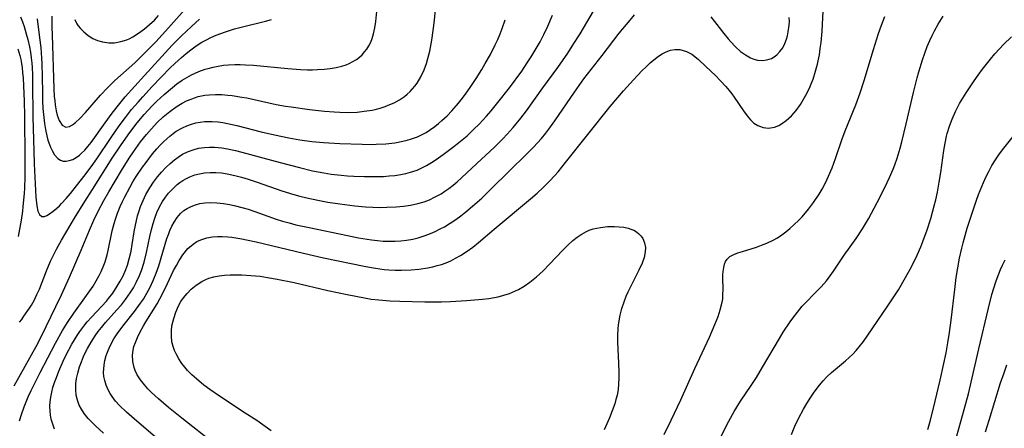
# Model space of a CAD drawing. Units: inches. Extents: x 2033633 to 2038591, y 226592 to 232068.
# Drawn here: x 2037307 to 2037431, y 227197 to 227249 of the extents above; entities that cross this region are included whole.
import ezdxf

# ---------------------------------------------------------------- set-up
doc = ezdxf.new("R2010")
doc.units = ezdxf.units.IN
doc.header["$MEASUREMENT"] = 0
doc.layers.add('c_07_T13S_R18E', color=50, linetype='Continuous')

msp = doc.modelspace()

# ---------------------------------------------------------------- linework, layer by layer
at = {"layer": 'c_07_T13S_R18E'}
for points in [[(2037317.72, 227196.54, 970), (2037316.69, 227197.47, 970), (2037316.23, 227197.93, 970), (2037315.79, 227198.39, 970), (2037315.28, 227199.04, 970), (2037314.94, 227199.56, 970), (2037314.65, 227200.09, 970), (2037314.41, 227200.7, 970), (2037314.26, 227201.33, 970), (2037314.2, 227202.01, 970), (2037314.23, 227202.78, 970), (2037314.32, 227203.45, 970), (2037314.46, 227204.12, 970), (2037314.69, 227204.9, 970), (2037314.92, 227205.55, 970), (2037315.19, 227206.19, 970), (2037315.48, 227206.82, 970), (2037315.69, 227207.22, 970), (2037316.15, 227208.03, 970), (2037316.65, 227208.81, 970), (2037317.04, 227209.35, 970), (2037317.44, 227209.87, 970), (2037317.97, 227210.5, 970), (2037319.4, 227212.08, 970), (2037319.95, 227212.73, 970), (2037320.47, 227213.39, 970), (2037321.07, 227214.23, 970), (2037321.47, 227214.87, 970), (2037321.83, 227215.52, 970), (2037322.24, 227216.41, 970), (2037322.49, 227217.03, 970), (2037322.82, 227218.08, 970), (2037323.13, 227219.31, 970), (2037323.54, 227221.32, 970), (2037323.74, 227222.21, 970), (2037323.94, 227222.96, 970), (2037324.16, 227223.66, 970), (2037324.42, 227224.34, 970), (2037324.76, 227225.07, 970), (2037325.14, 227225.73, 970), (2037325.5, 227226.27, 970), (2037325.9, 227226.79, 970), (2037326.42, 227227.36, 970), (2037326.99, 227227.89, 970), (2037327.33, 227228.15, 970), (2037327.7, 227228.4, 970), (2037328.14, 227228.65, 970), (2037328.59, 227228.86, 970), (2037329.22, 227229.09, 970), (2037329.81, 227229.25, 970), (2037330.42, 227229.36, 970), (2037331.12, 227229.41, 970), (2037331.84, 227229.41, 970), (2037332.56, 227229.35, 970), (2037333.28, 227229.24, 970), (2037334.23, 227229.04, 970), (2037335.08, 227228.82, 970), (2037335.94, 227228.56, 970), (2037337.07, 227228.19, 970), (2037340.16, 227227.1, 970), (2037341.68, 227226.62, 970), (2037342.44, 227226.41, 970), (2037343.3, 227226.2, 970), (2037344.7, 227225.9, 970), (2037345.96, 227225.67, 970), (2037347.48, 227225.43, 970), (2037349.35, 227225.2, 970), (2037350.7, 227225.08, 970), (2037351.62, 227225.02, 970), (2037352.51, 227225, 970), (2037353.41, 227225.01, 970), (2037354.55, 227225.06, 970), (2037355.48, 227225.15, 970), (2037356.39, 227225.28, 970), (2037357.29, 227225.48, 970), (2037358.08, 227225.72, 970), (2037358.75, 227225.97, 970), (2037359.4, 227226.27, 970), (2037360.23, 227226.72, 970), (2037360.72, 227227.04, 970), (2037361.2, 227227.37, 970), (2037361.74, 227227.79, 970), (2037362.27, 227228.23, 970), (2037362.81, 227228.71, 970), (2037364.75, 227230.55, 970), (2037366.94, 227232.59, 970), (2037368.01, 227233.66, 970), (2037368.56, 227234.23, 970), (2037369.32, 227235.09, 970), (2037370.29, 227236.25, 970), (2037371, 227237.19, 970), (2037373.06, 227240.06, 970), (2037374.93, 227242.63, 970), (2037376.18, 227244.45, 970), (2037376.97, 227245.66, 970), (2037377.73, 227246.88, 970), (2037381.1, 227252.64, 970)], [(2037331.73, 227195.16, 974), (2037327.56, 227198.43, 974), (2037325.89, 227199.78, 974), (2037324.63, 227200.86, 974), (2037323.75, 227201.68, 974), (2037323.29, 227202.14, 974), (2037322.85, 227202.62, 974), (2037322.36, 227203.25, 974), (2037321.95, 227203.9, 974), (2037321.69, 227204.46, 974), (2037321.57, 227204.8, 974), (2037321.4, 227205.58, 974), (2037321.37, 227206.37, 974), (2037321.44, 227207, 974), (2037321.54, 227207.45, 974), (2037321.72, 227207.98, 974), (2037321.98, 227208.6, 974), (2037322.28, 227209.22, 974), (2037322.75, 227210.09, 974), (2037323.05, 227210.59, 974), (2037324.46, 227212.85, 974), (2037324.81, 227213.47, 974), (2037325.51, 227214.84, 974), (2037326.54, 227217.04, 974), (2037326.88, 227217.69, 974), (2037327.23, 227218.31, 974), (2037327.68, 227219.01, 974), (2037328.34, 227219.8, 974), (2037329, 227220.38, 974), (2037329.47, 227220.68, 974), (2037329.97, 227220.92, 974), (2037330.72, 227221.17, 974), (2037331.45, 227221.29, 974), (2037332.05, 227221.33, 974), (2037332.67, 227221.32, 974), (2037333.36, 227221.28, 974), (2037333.85, 227221.23, 974), (2037335.14, 227221.03, 974), (2037335.72, 227220.92, 974), (2037336.92, 227220.66, 974), (2037342.88, 227219.21, 974), (2037345.41, 227218.64, 974), (2037350.73, 227217.53, 974), (2037351.96, 227217.32, 974), (2037353.05, 227217.18, 974), (2037353.64, 227217.12, 974), (2037354.45, 227217.08, 974), (2037355.24, 227217.07, 974), (2037356.48, 227217.13, 974), (2037357.42, 227217.22, 974), (2037358.56, 227217.39, 974), (2037359.2, 227217.52, 974), (2037359.75, 227217.66, 974), (2037360.29, 227217.82, 974), (2037360.88, 227218.03, 974), (2037361.45, 227218.27, 974), (2037362.06, 227218.58, 974), (2037362.66, 227218.92, 974), (2037363.51, 227219.47, 974), (2037364.24, 227220, 974), (2037364.95, 227220.57, 974), (2037366.92, 227222.27, 974), (2037371.48, 227226.07, 974), (2037372.32, 227226.79, 974), (2037373.08, 227227.49, 974), (2037373.9, 227228.31, 974), (2037374.54, 227229.01, 974), (2037374.96, 227229.5, 974), (2037375.91, 227230.66, 974), (2037381.51, 227237.71, 974), (2037383.2, 227239.7, 974), (2037384.45, 227241.09, 974), (2037385.53, 227242.22, 974), (2037386.05, 227242.73, 974), (2037386.57, 227243.21, 974), (2037387.01, 227243.59, 974), (2037387.63, 227244.06, 974), (2037388.09, 227244.36, 974), (2037388.57, 227244.6, 974), (2037389.12, 227244.8, 974), (2037389.67, 227244.91, 974), (2037390.32, 227244.9, 974), (2037391.13, 227244.67, 974), (2037391.81, 227244.3, 974), (2037392.2, 227244.01, 974), (2037392.64, 227243.65, 974), (2037393.58, 227242.78, 974), (2037394.78, 227241.61, 974), (2037395.43, 227240.96, 974), (2037396.1, 227240.23, 974), (2037396.52, 227239.73, 974), (2037396.84, 227239.32, 974), (2037397.14, 227238.91, 974), (2037398.33, 227237.16, 974), (2037398.79, 227236.53, 974), (2037399.21, 227236.05, 974), (2037399.64, 227235.63, 974), (2037400.11, 227235.31, 974), (2037400.79, 227235.06, 974), (2037401.48, 227235, 974), (2037402.22, 227235.13, 974), (2037402.76, 227235.34, 974), (2037403.24, 227235.62, 974), (2037403.71, 227235.96, 974), (2037404.35, 227236.54, 974), (2037404.95, 227237.21, 974), (2037405.5, 227237.97, 974), (2037405.86, 227238.54, 974), (2037406.19, 227239.14, 974), (2037406.62, 227240.02, 974), (2037406.86, 227240.59, 974), (2037407.08, 227241.18, 974), (2037407.41, 227242.19, 974), (2037407.64, 227243.06, 974), (2037407.74, 227243.49, 974), (2037407.88, 227244.24, 974), (2037408, 227245.01, 974), (2037408.09, 227245.78, 974), (2037408.22, 227247.2, 974), (2037408.29, 227248.11, 974), (2037408.48, 227252.08, 974)], [(2037306.47, 227202.5, 964), (2037309.23, 227207.48, 964), (2037309.88, 227208.75, 964), (2037311.71, 227212.52, 964), (2037312.4, 227213.98, 964), (2037313.43, 227216.22, 964), (2037314.89, 227219.6, 964), (2037315.93, 227222.12, 964), (2037316.5, 227223.38, 964), (2037317.05, 227224.52, 964), (2037317.76, 227225.87, 964), (2037318.38, 227226.96, 964), (2037319.96, 227229.64, 964), (2037320.94, 227231.21, 964), (2037321.47, 227232.01, 964), (2037322.38, 227233.27, 964), (2037323.1, 227234.18, 964), (2037323.74, 227234.92, 964), (2037324.48, 227235.7, 964), (2037325.22, 227236.4, 964), (2037326.06, 227237.1, 964), (2037326.84, 227237.67, 964), (2037327.6, 227238.14, 964), (2037328.16, 227238.42, 964), (2037328.73, 227238.66, 964), (2037329.18, 227238.82, 964), (2037329.64, 227238.96, 964), (2037330.46, 227239.13, 964), (2037331.01, 227239.2, 964), (2037331.8, 227239.24, 964), (2037332.6, 227239.22, 964), (2037333.36, 227239.16, 964), (2037333.91, 227239.1, 964), (2037335.14, 227238.91, 964), (2037335.75, 227238.79, 964), (2037339.45, 227237.99, 964), (2037340.65, 227237.77, 964), (2037341.35, 227237.66, 964), (2037343.65, 227237.36, 964), (2037345.55, 227237.15, 964), (2037346.76, 227237.05, 964), (2037347.49, 227237, 964), (2037348.5, 227236.98, 964), (2037349.67, 227237.02, 964), (2037350.53, 227237.11, 964), (2037351.54, 227237.27, 964), (2037351.91, 227237.35, 964), (2037352.55, 227237.51, 964), (2037353.18, 227237.72, 964), (2037353.79, 227237.95, 964), (2037354.32, 227238.2, 964), (2037354.98, 227238.57, 964), (2037355.6, 227238.99, 964), (2037355.97, 227239.28, 964), (2037356.32, 227239.59, 964), (2037356.93, 227240.26, 964), (2037357.22, 227240.65, 964), (2037357.69, 227241.46, 964), (2037358.09, 227242.32, 964), (2037358.38, 227243.14, 964), (2037358.57, 227243.78, 964), (2037358.8, 227244.69, 964), (2037359.07, 227246.08, 964), (2037359.25, 227247.31, 964), (2037359.4, 227248.59, 964), (2037359.52, 227249.96, 964)], [(2037307.12, 227210.54, 962), (2037307.4, 227210.88, 962), (2037307.68, 227211.28, 962), (2037308.39, 227212.31, 962), (2037308.63, 227212.68, 962), (2037308.96, 227213.25, 962), (2037309.32, 227214.01, 962), (2037309.62, 227214.68, 962), (2037310.52, 227217, 962), (2037311.03, 227218.23, 962), (2037311.3, 227218.82, 962), (2037311.78, 227219.75, 962), (2037312.4, 227220.85, 962), (2037314.07, 227223.64, 962), (2037315.37, 227225.76, 962), (2037316.3, 227227.25, 962), (2037318.81, 227231.2, 962), (2037319.83, 227232.76, 962), (2037320.79, 227234.15, 962), (2037321.51, 227235.11, 962), (2037321.95, 227235.67, 962), (2037322.84, 227236.71, 962), (2037323.84, 227237.79, 962), (2037324.42, 227238.37, 962), (2037325.36, 227239.25, 962), (2037326.38, 227240.13, 962), (2037326.96, 227240.58, 962), (2037327.61, 227241.04, 962), (2037328.19, 227241.39, 962), (2037328.79, 227241.71, 962), (2037329.24, 227241.93, 962), (2037329.71, 227242.13, 962), (2037330.51, 227242.42, 962), (2037330.87, 227242.52, 962), (2037331.51, 227242.68, 962), (2037332.16, 227242.81, 962), (2037332.82, 227242.91, 962), (2037333.43, 227242.97, 962), (2037334.23, 227243, 962), (2037334.9, 227243, 962), (2037335.59, 227242.98, 962), (2037336.61, 227242.91, 962), (2037340.93, 227242.49, 962), (2037342.51, 227242.38, 962), (2037343.39, 227242.36, 962), (2037344.03, 227242.36, 962), (2037344.67, 227242.37, 962), (2037345.49, 227242.42, 962), (2037346.27, 227242.51, 962), (2037347.01, 227242.64, 962), (2037347.72, 227242.81, 962), (2037348.27, 227242.99, 962), (2037348.67, 227243.15, 962), (2037349.13, 227243.39, 962), (2037349.57, 227243.66, 962), (2037349.94, 227243.94, 962), (2037350.28, 227244.25, 962), (2037350.59, 227244.59, 962), (2037350.86, 227244.95, 962), (2037351.13, 227245.38, 962), (2037351.36, 227245.84, 962), (2037351.54, 227246.3, 962), (2037351.72, 227246.88, 962), (2037351.88, 227247.65, 962), (2037352, 227248.45, 962), (2037352.12, 227249.68, 962)], [(2037311.21, 227249.11, 956), (2037311.2, 227247.71, 956), (2037311.22, 227246.76, 956), (2037311.44, 227239.94, 956), (2037311.5, 227238.98, 956), (2037311.56, 227238.44, 956), (2037311.62, 227237.93, 956), (2037311.75, 227237.19, 956), (2037311.88, 227236.63, 956), (2037312.11, 227235.97, 956), (2037312.49, 227235.37, 956), (2037312.96, 227235.12, 956), (2037313.44, 227235.19, 956), (2037313.81, 227235.4, 956), (2037314.19, 227235.69, 956), (2037314.73, 227236.19, 956), (2037315.44, 227236.96, 956), (2037317.31, 227239.13, 956), (2037318.19, 227240.07, 956), (2037319.12, 227240.99, 956), (2037321.64, 227243.22, 956), (2037322.97, 227244.51, 956), (2037324.29, 227245.86, 956), (2037325.91, 227247.63, 956), (2037328.29, 227250.32, 956)], [(2037307.14, 227198.09, 966), (2037307.37, 227198.91, 966), (2037307.69, 227199.85, 966), (2037308.2, 227201.1, 966), (2037308.58, 227201.93, 966), (2037309.71, 227204.19, 966), (2037311.65, 227207.9, 966), (2037312.55, 227209.5, 966), (2037313.15, 227210.48, 966), (2037313.95, 227211.66, 966), (2037315.37, 227213.62, 966), (2037316.39, 227215.09, 966), (2037316.79, 227215.74, 966), (2037317.16, 227216.4, 966), (2037317.42, 227216.9, 966), (2037317.68, 227217.51, 966), (2037317.91, 227218.13, 966), (2037318.18, 227219.03, 966), (2037318.31, 227219.56, 966), (2037318.8, 227222.05, 966), (2037319.04, 227222.97, 966), (2037319.25, 227223.63, 966), (2037319.48, 227224.29, 966), (2037319.81, 227225.13, 966), (2037320.08, 227225.73, 966), (2037320.37, 227226.33, 966), (2037321.01, 227227.52, 966), (2037321.41, 227228.22, 966), (2037321.83, 227228.89, 966), (2037322.61, 227230.05, 966), (2037323.06, 227230.67, 966), (2037323.89, 227231.74, 966), (2037324.43, 227232.37, 966), (2037324.86, 227232.85, 966), (2037325.3, 227233.3, 966), (2037325.68, 227233.66, 966), (2037326.07, 227233.99, 966), (2037326.46, 227234.3, 966), (2037326.86, 227234.59, 966), (2037327.64, 227235.04, 966), (2037328.21, 227235.3, 966), (2037328.8, 227235.5, 966), (2037329.32, 227235.64, 966), (2037329.86, 227235.74, 966), (2037330.41, 227235.81, 966), (2037330.91, 227235.83, 966), (2037331.41, 227235.82, 966), (2037332.16, 227235.77, 966), (2037332.74, 227235.69, 966), (2037333.32, 227235.59, 966), (2037334.51, 227235.33, 966), (2037337.56, 227234.53, 966), (2037339.23, 227234.13, 966), (2037341.04, 227233.75, 966), (2037342.43, 227233.51, 966), (2037343.95, 227233.32, 966), (2037345.43, 227233.19, 966), (2037347.47, 227233.07, 966), (2037350.3, 227232.95, 966), (2037351.46, 227232.94, 966), (2037352.07, 227232.95, 966), (2037353.27, 227233.02, 966), (2037354.42, 227233.15, 966), (2037355.39, 227233.33, 966), (2037355.96, 227233.47, 966), (2037356.52, 227233.64, 966), (2037357.25, 227233.91, 966), (2037357.67, 227234.1, 966), (2037358.33, 227234.45, 966), (2037358.89, 227234.81, 966), (2037359.43, 227235.19, 966), (2037359.89, 227235.56, 966), (2037360.33, 227235.94, 966), (2037360.99, 227236.56, 966), (2037361.6, 227237.19, 966), (2037362.41, 227238.14, 966), (2037362.91, 227238.77, 966), (2037363.4, 227239.41, 966), (2037363.91, 227240.13, 966), (2037364.63, 227241.23, 966), (2037365.35, 227242.39, 966), (2037365.78, 227243.12, 966), (2037366.44, 227244.29, 966), (2037367.05, 227245.49, 966), (2037367.38, 227246.18, 966), (2037367.67, 227246.86, 966), (2037367.93, 227247.55, 966), (2037368.31, 227248.66, 966)], [(2037307.24, 227249.01, 960), (2037307.48, 227248.41, 960), (2037307.7, 227247.8, 960), (2037307.98, 227246.86, 960), (2037308.16, 227246.18, 960), (2037308.37, 227245.24, 960), (2037308.5, 227244.55, 960), (2037308.6, 227243.86, 960), (2037308.67, 227243.16, 960), (2037308.72, 227242.62, 960), (2037308.76, 227241.72, 960), (2037308.78, 227240.83, 960), (2037308.81, 227236.38, 960), (2037308.92, 227232.12, 960), (2037308.97, 227230.51, 960), (2037309.17, 227226.29, 960), (2037309.29, 227225.21, 960), (2037309.45, 227224.52, 960), (2037309.64, 227224.1, 960), (2037309.94, 227223.85, 960), (2037310.26, 227223.86, 960), (2037310.56, 227223.99, 960), (2037310.9, 227224.2, 960), (2037311.35, 227224.51, 960), (2037311.83, 227224.91, 960), (2037312.14, 227225.2, 960), (2037312.43, 227225.49, 960), (2037312.98, 227226.1, 960), (2037313.53, 227226.76, 960), (2037315.24, 227228.89, 960), (2037316.17, 227230.12, 960), (2037316.86, 227231.1, 960), (2037318.66, 227233.8, 960), (2037319.68, 227235.27, 960), (2037320.46, 227236.33, 960), (2037321.24, 227237.32, 960), (2037322.05, 227238.27, 960), (2037322.64, 227238.93, 960), (2037323.82, 227240.22, 960), (2037324.96, 227241.41, 960), (2037326.12, 227242.58, 960), (2037326.69, 227243.14, 960), (2037327.53, 227243.9, 960), (2037328.11, 227244.38, 960), (2037328.7, 227244.84, 960), (2037329.39, 227245.35, 960), (2037330.11, 227245.81, 960), (2037330.66, 227246.13, 960), (2037331.23, 227246.41, 960), (2037331.91, 227246.71, 960), (2037333.06, 227247.14, 960), (2037334.19, 227247.49, 960), (2037335.22, 227247.78, 960), (2037338.09, 227248.49, 960), (2037338.86, 227248.7, 960)], [(2037309.36, 227248.77, 958), (2037309.66, 227246.38, 958), (2037309.79, 227245.15, 958), (2037309.91, 227243.79, 958), (2037309.95, 227243.08, 958), (2037309.99, 227241.48, 958), (2037310.01, 227239.39, 958), (2037310.03, 227238.43, 958), (2037310.07, 227237.46, 958), (2037310.17, 227236.34, 958), (2037310.26, 227235.57, 958), (2037310.39, 227234.83, 958), (2037310.55, 227234.04, 958), (2037310.71, 227233.47, 958), (2037310.89, 227232.93, 958), (2037311.02, 227232.58, 958), (2037311.26, 227232.08, 958), (2037311.53, 227231.64, 958), (2037311.94, 227231.18, 958), (2037312.27, 227230.96, 958), (2037312.62, 227230.83, 958), (2037313, 227230.81, 958), (2037313.39, 227230.89, 958), (2037313.82, 227231.05, 958), (2037314.25, 227231.29, 958), (2037314.68, 227231.59, 958), (2037314.91, 227231.79, 958), (2037315.34, 227232.21, 958), (2037315.74, 227232.68, 958), (2037316.14, 227233.19, 958), (2037317.9, 227235.66, 958), (2037318.81, 227236.89, 958), (2037319.76, 227238.11, 958), (2037320.45, 227238.92, 958), (2037322.87, 227241.62, 958), (2037326.36, 227245.44, 958), (2037327.52, 227246.63, 958), (2037328.77, 227247.8, 958), (2037329.79, 227248.71, 958)], [(2037311.55, 227197.06, 968), (2037311.3, 227197.68, 968), (2037311.12, 227198.32, 968), (2037311.03, 227198.82, 968), (2037310.98, 227199.31, 968), (2037310.96, 227199.93, 968), (2037310.99, 227200.51, 968), (2037311.06, 227201.09, 968), (2037311.18, 227201.69, 968), (2037311.34, 227202.3, 968), (2037311.54, 227202.93, 968), (2037311.77, 227203.56, 968), (2037312.08, 227204.35, 968), (2037312.64, 227205.62, 968), (2037313.02, 227206.42, 968), (2037313.72, 227207.75, 968), (2037314.38, 227208.85, 968), (2037314.73, 227209.37, 968), (2037315.35, 227210.21, 968), (2037315.66, 227210.58, 968), (2037316.19, 227211.18, 968), (2037317.5, 227212.56, 968), (2037318.06, 227213.17, 968), (2037318.34, 227213.5, 968), (2037318.86, 227214.19, 968), (2037319.44, 227215.06, 968), (2037319.82, 227215.71, 968), (2037320.17, 227216.39, 968), (2037320.42, 227216.95, 968), (2037320.71, 227217.73, 968), (2037320.95, 227218.52, 968), (2037321.18, 227219.48, 968), (2037321.33, 227220.31, 968), (2037321.61, 227222.18, 968), (2037321.8, 227223.13, 968), (2037321.99, 227223.93, 968), (2037322.22, 227224.71, 968), (2037322.36, 227225.1, 968), (2037322.68, 227225.87, 968), (2037323.05, 227226.62, 968), (2037323.53, 227227.45, 968), (2037324.02, 227228.18, 968), (2037324.51, 227228.84, 968), (2037325.02, 227229.46, 968), (2037325.57, 227230.04, 968), (2037326.1, 227230.54, 968), (2037326.66, 227231.01, 968), (2037327.1, 227231.34, 968), (2037327.65, 227231.69, 968), (2037328.3, 227232.01, 968), (2037328.99, 227232.26, 968), (2037329.69, 227232.45, 968), (2037330.41, 227232.56, 968), (2037331.04, 227232.59, 968), (2037331.68, 227232.58, 968), (2037332.63, 227232.5, 968), (2037333.31, 227232.39, 968), (2037334.35, 227232.18, 968), (2037335.14, 227231.98, 968), (2037339.97, 227230.65, 968), (2037342.41, 227230.01, 968), (2037344.04, 227229.62, 968), (2037345.45, 227229.34, 968), (2037346.39, 227229.2, 968), (2037347.63, 227229.05, 968), (2037348.45, 227228.98, 968), (2037349.23, 227228.93, 968), (2037350.6, 227228.89, 968), (2037351.44, 227228.89, 968), (2037352.97, 227228.91, 968), (2037353.69, 227228.96, 968), (2037354.39, 227229.02, 968), (2037355.15, 227229.13, 968), (2037355.77, 227229.26, 968), (2037356.38, 227229.42, 968), (2037357.2, 227229.7, 968), (2037357.81, 227229.97, 968), (2037358.4, 227230.28, 968), (2037359.01, 227230.65, 968), (2037359.61, 227231.05, 968), (2037360.5, 227231.66, 968), (2037361.85, 227232.67, 968), (2037362.9, 227233.52, 968), (2037363.5, 227234.04, 968), (2037364.37, 227234.85, 968), (2037365.02, 227235.51, 968), (2037365.93, 227236.49, 968), (2037366.52, 227237.16, 968), (2037367.38, 227238.21, 968), (2037368.84, 227240.09, 968), (2037370.38, 227242.19, 968), (2037371.08, 227243.21, 968), (2037371.58, 227243.99, 968), (2037372.33, 227245.22, 968), (2037372.69, 227245.85, 968), (2037373.18, 227246.8, 968), (2037373.68, 227247.85, 968), (2037374.28, 227249.25, 968)], [(2037314.09, 227248.69, 954), (2037314.36, 227248.14, 954), (2037314.52, 227247.88, 954), (2037314.8, 227247.53, 954), (2037315.21, 227247.11, 954), (2037315.78, 227246.66, 954), (2037316.38, 227246.3, 954), (2037316.95, 227246.04, 954), (2037317.56, 227245.85, 954), (2037318.38, 227245.74, 954), (2037319.09, 227245.76, 954), (2037319.87, 227245.89, 954), (2037320.63, 227246.14, 954), (2037321.02, 227246.3, 954), (2037321.39, 227246.49, 954), (2037322.13, 227246.96, 954), (2037322.86, 227247.5, 954), (2037323.49, 227248.04, 954), (2037324.11, 227248.62, 954), (2037324.64, 227249.18, 954)], [(2037324.24, 227196.03, 972), (2037321.27, 227198.6, 972), (2037320.6, 227199.19, 972), (2037319.73, 227200.04, 972), (2037319.23, 227200.58, 972), (2037318.78, 227201.15, 972), (2037318.53, 227201.54, 972), (2037318.27, 227202.01, 972), (2037318.03, 227202.58, 972), (2037317.86, 227203.17, 972), (2037317.76, 227203.68, 972), (2037317.72, 227204.19, 972), (2037317.73, 227204.65, 972), (2037317.78, 227205.11, 972), (2037317.88, 227205.71, 972), (2037318.04, 227206.31, 972), (2037318.27, 227206.96, 972), (2037318.4, 227207.27, 972), (2037318.65, 227207.78, 972), (2037319.02, 227208.43, 972), (2037319.43, 227209.06, 972), (2037320.13, 227210.02, 972), (2037321.6, 227211.86, 972), (2037322.38, 227212.92, 972), (2037322.74, 227213.44, 972), (2037323.18, 227214.17, 972), (2037323.6, 227214.96, 972), (2037323.97, 227215.77, 972), (2037324.34, 227216.69, 972), (2037324.66, 227217.63, 972), (2037325.69, 227221.07, 972), (2037325.87, 227221.59, 972), (2037326.06, 227222.09, 972), (2037326.31, 227222.64, 972), (2037326.6, 227223.15, 972), (2037326.98, 227223.72, 972), (2037327.42, 227224.23, 972), (2037327.84, 227224.6, 972), (2037328.23, 227224.87, 972), (2037328.74, 227225.13, 972), (2037329.28, 227225.33, 972), (2037329.85, 227225.47, 972), (2037330.45, 227225.57, 972), (2037331.12, 227225.61, 972), (2037331.96, 227225.59, 972), (2037332.82, 227225.5, 972), (2037333.58, 227225.38, 972), (2037334.15, 227225.25, 972), (2037335.31, 227224.95, 972), (2037335.91, 227224.77, 972), (2037336.75, 227224.49, 972), (2037339.44, 227223.53, 972), (2037340.26, 227223.27, 972), (2037341.1, 227223.04, 972), (2037341.93, 227222.82, 972), (2037343.6, 227222.45, 972), (2037348.42, 227221.44, 972), (2037349.82, 227221.17, 972), (2037351.46, 227220.9, 972), (2037352.2, 227220.82, 972), (2037352.93, 227220.76, 972), (2037353.7, 227220.74, 972), (2037354.43, 227220.74, 972), (2037355.15, 227220.79, 972), (2037355.87, 227220.88, 972), (2037356.65, 227221.01, 972), (2037357.34, 227221.18, 972), (2037358.24, 227221.46, 972), (2037358.88, 227221.7, 972), (2037359.5, 227221.98, 972), (2037360.11, 227222.28, 972), (2037360.65, 227222.57, 972), (2037361.37, 227223.01, 972), (2037362.07, 227223.48, 972), (2037362.72, 227223.95, 972), (2037363.36, 227224.44, 972), (2037364.19, 227225.14, 972), (2037365.35, 227226.17, 972), (2037366.43, 227227.2, 972), (2037368.95, 227229.7, 972), (2037370.92, 227231.61, 972), (2037371.87, 227232.58, 972), (2037372.87, 227233.67, 972), (2037373.43, 227234.34, 972), (2037373.81, 227234.84, 972), (2037374.57, 227235.89, 972), (2037377.02, 227239.54, 972), (2037378.21, 227241.2, 972), (2037380.52, 227244.15, 972), (2037382.68, 227246.96, 972), (2037384.03, 227248.62, 972), (2037384.61, 227249.28, 972)], [(2037394.22, 227249.02, 972), (2037394.69, 227248.42, 972), (2037395.85, 227246.93, 972), (2037396.39, 227246.26, 972), (2037396.73, 227245.87, 972), (2037397.33, 227245.24, 972), (2037397.96, 227244.67, 972), (2037398.57, 227244.22, 972), (2037399.2, 227243.86, 972), (2037399.63, 227243.69, 972), (2037400.09, 227243.57, 972), (2037400.7, 227243.52, 972), (2037401.28, 227243.59, 972), (2037401.84, 227243.77, 972), (2037402.19, 227243.96, 972), (2037402.52, 227244.22, 972), (2037402.92, 227244.64, 972), (2037403.26, 227245.13, 972), (2037403.52, 227245.64, 972), (2037403.74, 227246.19, 972), (2037403.87, 227246.64, 972), (2037403.97, 227247.11, 972), (2037404.07, 227247.96, 972), (2037404.1, 227248.45, 972), (2037404.09, 227248.94, 972)], [(2037395.44, 227195.99, 978), (2037396.47, 227198.06, 978), (2037397.14, 227199.26, 978), (2037397.96, 227200.58, 978), (2037399.27, 227202.53, 978), (2037399.94, 227203.57, 978), (2037400.73, 227204.86, 978), (2037402.86, 227208.48, 978), (2037403.34, 227209.26, 978), (2037404.2, 227210.56, 978), (2037404.54, 227211.05, 978), (2037405.12, 227211.81, 978), (2037405.73, 227212.53, 978), (2037406.13, 227212.96, 978), (2037407.37, 227214.21, 978), (2037408.1, 227214.97, 978), (2037408.77, 227215.76, 978), (2037409.24, 227216.38, 978), (2037409.66, 227216.96, 978), (2037411.02, 227218.97, 978), (2037412.51, 227221.06, 978), (2037413.32, 227222.3, 978), (2037414.07, 227223.57, 978), (2037415.18, 227225.63, 978), (2037416.13, 227227.49, 978), (2037416.73, 227228.77, 978), (2037417.18, 227229.83, 978), (2037417.37, 227230.35, 978), (2037417.67, 227231.22, 978), (2037418.04, 227232.47, 978), (2037418.25, 227233.25, 978), (2037418.82, 227235.54, 978), (2037419.75, 227239.49, 978), (2037420.22, 227241.35, 978), (2037420.43, 227242.1, 978), (2037420.87, 227243.58, 978), (2037421.15, 227244.43, 978), (2037421.46, 227245.27, 978), (2037421.78, 227246.03, 978), (2037422.07, 227246.65, 978), (2037422.39, 227247.26, 978), (2037422.85, 227248.09, 978), (2037423.46, 227249.09, 978)], [(2037406.52, 227224.77, 976), (2037407.15, 227225.61, 976), (2037407.84, 227226.65, 976), (2037408.22, 227227.29, 976), (2037408.7, 227228.2, 976), (2037409.05, 227228.94, 976), (2037409.48, 227229.97, 976), (2037409.92, 227231.15, 976), (2037410.71, 227233.51, 976), (2037411.12, 227234.63, 976), (2037412.47, 227237.94, 976), (2037413.04, 227239.46, 976), (2037413.53, 227240.98, 976), (2037414.69, 227244.89, 976), (2037415.34, 227246.93, 976), (2037415.69, 227247.95, 976), (2037416.11, 227249.08, 976)], [(2037404.37, 227196.36, 980), (2037404.81, 227197.42, 980), (2037405.26, 227198.37, 980), (2037405.88, 227199.55, 980), (2037406.29, 227200.27, 980), (2037406.79, 227201.07, 980), (2037407.13, 227201.57, 980), (2037407.48, 227202.06, 980), (2037407.9, 227202.61, 980), (2037408.35, 227203.14, 980), (2037408.84, 227203.66, 980), (2037409.41, 227204.18, 980), (2037411.17, 227205.66, 980), (2037411.63, 227206.07, 980), (2037412.08, 227206.5, 980), (2037412.5, 227206.95, 980), (2037412.9, 227207.42, 980), (2037413.43, 227208.09, 980), (2037413.99, 227208.89, 980), (2037416.42, 227212.45, 980), (2037417.1, 227213.47, 980), (2037417.83, 227214.62, 980), (2037418.74, 227216.15, 980), (2037419.33, 227217.22, 980), (2037419.79, 227218.09, 980), (2037420.22, 227218.97, 980), (2037420.67, 227220.03, 980), (2037420.93, 227220.7, 980), (2037421.47, 227222.19, 980), (2037421.91, 227223.62, 980), (2037422.34, 227225.18, 980), (2037422.53, 227225.94, 980), (2037422.74, 227226.91, 980), (2037422.99, 227228.2, 980), (2037423.18, 227229.38, 980), (2037423.57, 227232.18, 980), (2037423.72, 227233.08, 980), (2037423.9, 227233.98, 980), (2037423.99, 227234.32, 980), (2037424.27, 227235.24, 980), (2037424.6, 227236.14, 980), (2037425.02, 227237.07, 980), (2037425.28, 227237.58, 980), (2037425.55, 227238.09, 980), (2037425.96, 227238.78, 980), (2037426.39, 227239.46, 980), (2037427.38, 227240.95, 980), (2037427.89, 227241.67, 980), (2037428.43, 227242.41, 980), (2037429.44, 227243.69, 980), (2037430, 227244.35, 980), (2037430.57, 227244.99, 980), (2037431.09, 227245.53, 980), (2037432.07, 227246.48, 980)], [(2037306.9, 227244.97, 962), (2037307.15, 227244.16, 962), (2037307.27, 227243.66, 962), (2037307.37, 227243.15, 962), (2037307.46, 227242.58, 962), (2037307.52, 227242, 962), (2037307.57, 227241.29, 962), (2037307.7, 227238.4, 962), (2037307.75, 227236.56, 962), (2037307.8, 227231.16, 962), (2037307.79, 227228.84, 962), (2037307.74, 227227.44, 962), (2037307.7, 227226.75, 962), (2037307.55, 227225.13, 962), (2037307.48, 227224.53, 962), (2037307.32, 227223.41, 962), (2037306.96, 227221.34, 962)], [(2037421.54, 227197.02, 982), (2037421.87, 227198.16, 982), (2037422.47, 227200.57, 982), (2037423.09, 227203.23, 982), (2037423.56, 227205.33, 982), (2037423.84, 227206.68, 982), (2037424.07, 227207.92, 982), (2037424.28, 227209.25, 982), (2037424.49, 227210.78, 982), (2037424.93, 227214.66, 982), (2037425.13, 227216.16, 982), (2037425.31, 227217.36, 982), (2037425.54, 227218.61, 982), (2037425.82, 227219.84, 982), (2037426, 227220.55, 982), (2037426.51, 227222.37, 982), (2037427.15, 227224.41, 982), (2037427.67, 227225.92, 982), (2037427.94, 227226.64, 982), (2037428.54, 227228.12, 982), (2037428.85, 227228.79, 982), (2037429.22, 227229.54, 982), (2037429.62, 227230.27, 982), (2037430.08, 227231.01, 982), (2037430.59, 227231.75, 982), (2037431.12, 227232.46, 982), (2037433.66, 227235.64, 982)], [(2037388.35, 227196.36, 976), (2037389.23, 227198.18, 976), (2037390.42, 227200.74, 976), (2037392.21, 227204.69, 976), (2037394.04, 227208.65, 976), (2037394.73, 227210.23, 976), (2037395.12, 227211.25, 976), (2037395.4, 227212.1, 976), (2037395.63, 227213.06, 976), (2037395.7, 227213.49, 976), (2037395.74, 227213.95, 976), (2037395.75, 227214.73, 976), (2037395.73, 227216.04, 976), (2037395.74, 227216.48, 976), (2037395.77, 227216.91, 976), (2037395.84, 227217.41, 976), (2037395.95, 227217.86, 976), (2037396.07, 227218.19, 976), (2037396.25, 227218.48, 976), (2037396.61, 227218.8, 976), (2037397.1, 227219.07, 976), (2037397.61, 227219.27, 976), (2037398.18, 227219.46, 976), (2037399.94, 227220, 976), (2037400.61, 227220.23, 976), (2037401.28, 227220.49, 976), (2037402.05, 227220.85, 976), (2037402.6, 227221.17, 976), (2037403.14, 227221.53, 976), (2037403.66, 227221.92, 976), (2037404.16, 227222.33, 976), (2037404.72, 227222.83, 976), (2037405.25, 227223.34, 976), (2037405.71, 227223.83, 976), (2037406.52, 227224.77, 976)], [(2037338.84, 227196.85, 976), (2037337.01, 227198.12, 976), (2037335.56, 227199.08, 976), (2037332.32, 227201.2, 976), (2037331.09, 227202.04, 976), (2037330.36, 227202.59, 976), (2037329.41, 227203.37, 976), (2037328.84, 227203.9, 976), (2037328.3, 227204.45, 976), (2037327.95, 227204.85, 976), (2037327.57, 227205.34, 976), (2037327.18, 227205.93, 976), (2037326.85, 227206.53, 976), (2037326.64, 227206.98, 976), (2037326.47, 227207.45, 976), (2037326.33, 227208.07, 976), (2037326.25, 227208.78, 976), (2037326.25, 227209.42, 976), (2037326.32, 227210.07, 976), (2037326.42, 227210.53, 976), (2037326.55, 227211, 976), (2037326.82, 227211.81, 976), (2037327.16, 227212.61, 976), (2037327.46, 227213.15, 976), (2037327.76, 227213.6, 976), (2037328.23, 227214.16, 976), (2037328.76, 227214.68, 976), (2037329.39, 227215.2, 976), (2037330.07, 227215.65, 976), (2037330.61, 227215.91, 976), (2037330.99, 227216.06, 976), (2037331.62, 227216.23, 976), (2037332.26, 227216.36, 976), (2037332.93, 227216.44, 976), (2037333.64, 227216.49, 976), (2037334.39, 227216.51, 976), (2037335.14, 227216.5, 976), (2037336.27, 227216.43, 976), (2037337.45, 227216.31, 976), (2037338.36, 227216.17, 976), (2037339.59, 227215.96, 976), (2037341.7, 227215.54, 976), (2037345.97, 227214.53, 976), (2037348.38, 227214.01, 976), (2037350.56, 227213.59, 976), (2037351.44, 227213.45, 976), (2037352.37, 227213.34, 976), (2037353.79, 227213.22, 976), (2037355.02, 227213.16, 976), (2037358.19, 227213.1, 976), (2037360.28, 227213.09, 976), (2037361.41, 227213.13, 976), (2037363.45, 227213.26, 976), (2037365.43, 227213.42, 976), (2037366.23, 227213.52, 976), (2037366.7, 227213.6, 976), (2037367.42, 227213.74, 976), (2037368.13, 227213.92, 976), (2037368.83, 227214.14, 976), (2037369.24, 227214.31, 976), (2037369.97, 227214.67, 976), (2037370.69, 227215.08, 976), (2037371.39, 227215.56, 976), (2037371.81, 227215.89, 976), (2037372.23, 227216.23, 976), (2037373.07, 227217, 976), (2037373.89, 227217.83, 976), (2037375.56, 227219.6, 976), (2037376.19, 227220.24, 976), (2037376.84, 227220.83, 976), (2037377.35, 227221.24, 976), (2037377.87, 227221.6, 976), (2037378.54, 227221.97, 976), (2037378.9, 227222.12, 976), (2037379.4, 227222.29, 976), (2037380.29, 227222.48, 976), (2037381.19, 227222.58, 976), (2037382.07, 227222.6, 976), (2037382.66, 227222.57, 976), (2037383.23, 227222.49, 976), (2037383.78, 227222.37, 976), (2037384.14, 227222.26, 976), (2037384.49, 227222.11, 976), (2037384.84, 227221.91, 976), (2037385.14, 227221.68, 976), (2037385.43, 227221.39, 976), (2037385.66, 227221.06, 976), (2037385.87, 227220.53, 976), (2037385.96, 227219.95, 976), (2037385.95, 227219.4, 976), (2037385.8, 227218.69, 976), (2037385.54, 227217.96, 976), (2037385.14, 227217.09, 976), (2037384.16, 227215.17, 976), (2037383.74, 227214.32, 976), (2037383.5, 227213.75, 976), (2037383.28, 227213.18, 976), (2037382.93, 227212.1, 976), (2037382.75, 227211.41, 976), (2037382.6, 227210.71, 976), (2037382.52, 227210.17, 976), (2037382.48, 227209.73, 976), (2037382.45, 227208.86, 976), (2037382.46, 227207.99, 976), (2037382.59, 227205.37, 976), (2037382.62, 227204.21, 976), (2037382.62, 227203.48, 976), (2037382.59, 227202.75, 976), (2037382.52, 227202.03, 976), (2037382.4, 227201.33, 976), (2037382.26, 227200.78, 976), (2037382.1, 227200.25, 976), (2037381.79, 227199.37, 976), (2037381.44, 227198.49, 976), (2037380.76, 227196.98, 976)], [(2037424.73, 227194.58, 984), (2037425.51, 227197.24, 984), (2037426.14, 227199.52, 984), (2037426.65, 227201.5, 984), (2037427.96, 227207.16, 984), (2037429.19, 227212.31, 984), (2037429.62, 227214.02, 984), (2037429.85, 227214.82, 984), (2037430.1, 227215.61, 984), (2037430.27, 227216.09, 984), (2037430.71, 227217.17, 984), (2037430.96, 227217.73, 984), (2037431.29, 227218.37, 984)], [(2037428.8, 227196.72, 986), (2037429.28, 227198.19, 986), (2037430.71, 227202.87, 986), (2037431.14, 227204.16, 986), (2037431.49, 227205.15, 986)]]:
    msp.add_polyline3d(points, dxfattribs=at)

doc.saveas('drawing.dxf')
